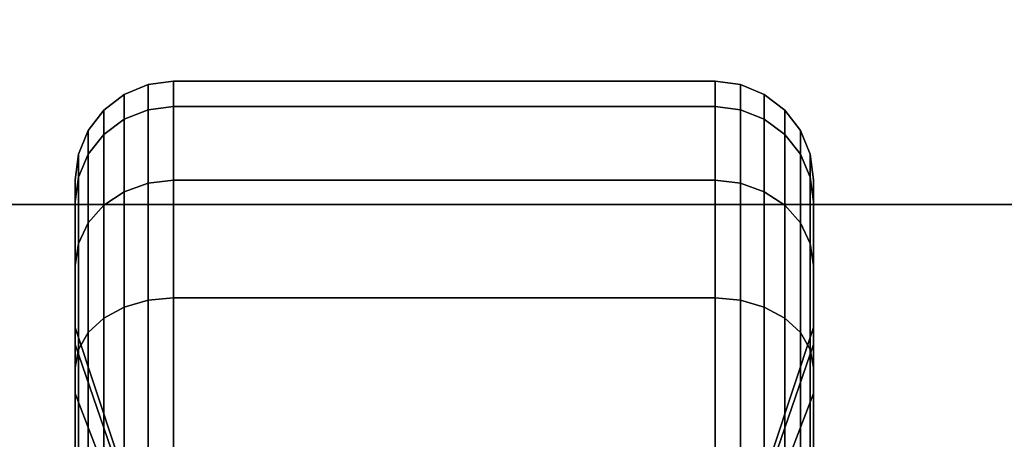
# Model space of a CAD drawing. Extents: x -112 to 112, y -66 to 66.
# Drawn here: x 28 to 30, y 39 to 40 of the extents above; entities that cross this region are included whole.
import ezdxf

# ---------------------------------------------------------------- set-up
doc = ezdxf.new("R2010")
doc.units = 0
for name, color, linetype in [('3D-BLACK', 250, 'CONTINUOUS'), ('3D-FLAT', 7, 'CONTINUOUS'), ('3D-NON', 43, 'CONTINUOUS')]:
    doc.layers.add(name, color=color, linetype=linetype)

msp = doc.modelspace()

# ---------------------------------------------------------------- linework, layer by layer
at = {"layer": '3D-BLACK', "extrusion": (0, -1, 0)}
for centre in [(28.5, 36, -39.5), (29.5, 36, -39.5)]:
    msp.add_circle(centre, 0.35, dxfattribs=at)
at = {"layer": '3D-BLACK'}
for points in [[(28.35, 39.673, 1.1187), (28.3982, 39.6923, 1.1135), (28.3982, 39.7432, 1.5), (28.35, 39.7232, 1.5)], [(28.35, 39.7232, 1.5), (28.3982, 39.7432, 1.5), (28.3982, 39.6923, 1.8865), (28.35, 39.673, 1.8813)], [(28.3982, 39.6923, 1.1135), (28.45, 39.6989, 1.1118), (28.45, 39.75, 1.5), (28.3982, 39.7432, 1.5)], [(28.3982, 39.7432, 1.5), (28.45, 39.75, 1.5), (28.45, 39.6989, 1.8882), (28.3982, 39.6923, 1.8865)], [(28.45, 39.6989, 1.1118), (29.55, 39.6989, 1.1118), (29.55, 39.75, 1.5), (28.45, 39.75, 1.5)], [(28.45, 39.75, 1.5), (29.55, 39.75, 1.5), (29.55, 39.6989, 1.8882), (28.45, 39.6989, 1.8882)], [(29.55, 39.6989, 1.1118), (29.6018, 39.6923, 1.1135), (29.6018, 39.7432, 1.5), (29.55, 39.75, 1.5)], [(29.55, 39.75, 1.5), (29.6018, 39.7432, 1.5), (29.6018, 39.6923, 1.8865), (29.55, 39.6989, 1.8882)], [(29.6018, 39.6923, 1.1135), (29.65, 39.673, 1.1187), (29.65, 39.7232, 1.5), (29.6018, 39.7432, 1.5)], [(29.6018, 39.7432, 1.5), (29.65, 39.7232, 1.5), (29.65, 39.673, 1.8813), (29.6018, 39.6923, 1.8865)], [(28.3086, 39.6423, 1.1269), (28.35, 39.673, 1.1187), (28.35, 39.7232, 1.5), (28.3086, 39.6914, 1.5)], [(28.3086, 39.6914, 1.5), (28.35, 39.7232, 1.5), (28.35, 39.673, 1.8813), (28.3086, 39.6423, 1.8731)], [(29.65, 39.673, 1.1187), (29.6914, 39.6423, 1.1269), (29.6914, 39.6914, 1.5), (29.65, 39.7232, 1.5)], [(29.65, 39.7232, 1.5), (29.6914, 39.6914, 1.5), (29.6914, 39.6423, 1.8731), (29.65, 39.673, 1.8813)], [(28.2768, 39.6023, 1.1377), (28.3086, 39.6423, 1.1269), (28.3086, 39.6914, 1.5), (28.2768, 39.65, 1.5)], [(28.2768, 39.65, 1.5), (28.3086, 39.6914, 1.5), (28.3086, 39.6423, 1.8731), (28.2768, 39.6023, 1.8623)], [(28.35, 39.5258, 0.7634), (28.3982, 39.5431, 0.7534), (28.3982, 39.6923, 1.1135), (28.35, 39.673, 1.1187)], [(28.35, 39.673, 1.8813), (28.3982, 39.6923, 1.8865), (28.3982, 39.5431, 2.2466), (28.35, 39.5258, 2.2366)], [(28.3982, 39.5431, 0.7534), (28.45, 39.549, 0.75), (28.45, 39.6989, 1.1118), (28.3982, 39.6923, 1.1135)], [(28.3982, 39.6923, 1.8865), (28.45, 39.6989, 1.8882), (28.45, 39.549, 2.25), (28.3982, 39.5431, 2.2466)], [(28.45, 39.549, 0.75), (29.55, 39.549, 0.75), (29.55, 39.6989, 1.1118), (28.45, 39.6989, 1.1118)], [(28.45, 39.6989, 1.8882), (29.55, 39.6989, 1.8882), (29.55, 39.549, 2.25), (28.45, 39.549, 2.25)], [(29.55, 39.549, 0.75), (29.6018, 39.5431, 0.7534), (29.6018, 39.6923, 1.1135), (29.55, 39.6989, 1.1118)], [(29.55, 39.6989, 1.8882), (29.6018, 39.6923, 1.8865), (29.6018, 39.5431, 2.2466), (29.55, 39.549, 2.25)], [(29.6018, 39.5431, 0.7534), (29.65, 39.5258, 0.7634), (29.65, 39.673, 1.1187), (29.6018, 39.6923, 1.1135)], [(29.6018, 39.6923, 1.8865), (29.65, 39.673, 1.8813), (29.65, 39.5258, 2.2366), (29.6018, 39.5431, 2.2466)], [(29.6914, 39.6423, 1.1269), (29.7232, 39.6023, 1.1377), (29.7232, 39.65, 1.5), (29.6914, 39.6914, 1.5)], [(29.6914, 39.6914, 1.5), (29.7232, 39.65, 1.5), (29.7232, 39.6023, 1.8623), (29.6914, 39.6423, 1.8731)], [(28.3086, 39.4983, 0.7793), (28.35, 39.5258, 0.7634), (28.35, 39.673, 1.1187), (28.3086, 39.6423, 1.1269)], [(28.3086, 39.6423, 1.8731), (28.35, 39.673, 1.8813), (28.35, 39.5258, 2.2366), (28.3086, 39.4983, 2.2207)], [(29.65, 39.5258, 0.7634), (29.6914, 39.4983, 0.7793), (29.6914, 39.6423, 1.1269), (29.65, 39.673, 1.1187)], [(29.65, 39.673, 1.8813), (29.6914, 39.6423, 1.8731), (29.6914, 39.4983, 2.2207), (29.65, 39.5258, 2.2366)], [(28.2568, 39.5557, 1.1501), (28.2768, 39.6023, 1.1377), (28.2768, 39.65, 1.5), (28.2568, 39.6018, 1.5)], [(28.2568, 39.6018, 1.5), (28.2768, 39.65, 1.5), (28.2768, 39.6023, 1.8623), (28.2568, 39.5557, 1.8499)], [(28.2768, 39.4624, 0.8), (28.3086, 39.4983, 0.7793), (28.3086, 39.6423, 1.1269), (28.2768, 39.6023, 1.1377)], [(28.2768, 39.6023, 1.8623), (28.3086, 39.6423, 1.8731), (28.3086, 39.4983, 2.2207), (28.2768, 39.4624, 2.2)], [(29.6914, 39.4983, 0.7793), (29.7232, 39.4624, 0.8), (29.7232, 39.6023, 1.1377), (29.6914, 39.6423, 1.1269)], [(29.6914, 39.6423, 1.8731), (29.7232, 39.6023, 1.8623), (29.7232, 39.4624, 2.2), (29.6914, 39.4983, 2.2207)], [(29.7232, 39.6023, 1.1377), (29.7432, 39.5557, 1.1501), (29.7432, 39.6018, 1.5), (29.7232, 39.65, 1.5)], [(29.7232, 39.65, 1.5), (29.7432, 39.6018, 1.5), (29.7432, 39.5557, 1.8499), (29.7232, 39.6023, 1.8623)], [(28.25, 39.5057, 1.1635), (28.2568, 39.5557, 1.1501), (28.2568, 39.6018, 1.5), (28.25, 39.55, 1.5)], [(28.25, 39.55, 1.5), (28.2568, 39.6018, 1.5), (28.2568, 39.5557, 1.8499), (28.25, 39.5057, 1.8365)], [(28.2568, 39.4207, 0.8241), (28.2768, 39.4624, 0.8), (28.2768, 39.6023, 1.1377), (28.2568, 39.5557, 1.1501)], [(28.2568, 39.5557, 1.8499), (28.2768, 39.6023, 1.8623), (28.2768, 39.4624, 2.2), (28.2568, 39.4207, 2.1759)], [(29.7232, 39.4624, 0.8), (29.7432, 39.4207, 0.8241), (29.7432, 39.5557, 1.1501), (29.7232, 39.6023, 1.1377)], [(29.7232, 39.6023, 1.8623), (29.7432, 39.5557, 1.8499), (29.7432, 39.4207, 2.1759), (29.7232, 39.4624, 2.2)], [(29.7432, 39.5557, 1.1501), (29.75, 39.5057, 1.1635), (29.75, 39.55, 1.5), (29.7432, 39.6018, 1.5)], [(29.7432, 39.6018, 1.5), (29.75, 39.55, 1.5), (29.75, 39.5057, 1.8365), (29.7432, 39.5557, 1.8499)], [(28.25, 39.3758, 0.85), (28.2568, 39.4207, 0.8241), (28.2568, 39.5557, 1.1501), (28.25, 39.5057, 1.1635)], [(28.25, 39.5057, 1.8365), (28.2568, 39.5557, 1.8499), (28.2568, 39.4207, 2.1759), (28.25, 39.3758, 2.15)], [(28.25, 39.2159, 1.2412), (28.25, 39.5057, 1.1635), (28.25, 39.55, 1.5), (28.25, 39.25, 1.5)], [(28.25, 39.25, 1.5), (28.25, 39.55, 1.5), (28.25, 39.5057, 1.8365), (28.25, 39.2159, 1.7588)], [(28.35, 39.2917, 0.4583), (28.3982, 39.3058, 0.4442), (28.3982, 39.5431, 0.7534), (28.35, 39.5258, 0.7634)], [(28.35, 39.5258, 2.2366), (28.3982, 39.5431, 2.2466), (28.3982, 39.3058, 2.5558), (28.35, 39.2917, 2.5417)], [(28.3982, 39.3058, 0.4442), (28.45, 39.3107, 0.4393), (28.45, 39.549, 0.75), (28.3982, 39.5431, 0.7534)], [(28.3982, 39.5431, 2.2466), (28.45, 39.549, 2.25), (28.45, 39.3107, 2.5607), (28.3982, 39.3058, 2.5558)], [(28.45, 39.3107, 0.4393), (29.55, 39.3107, 0.4393), (29.55, 39.549, 0.75), (28.45, 39.549, 0.75)], [(28.45, 39.549, 2.25), (29.55, 39.549, 2.25), (29.55, 39.3107, 2.5607), (28.45, 39.3107, 2.5607)], [(29.55, 39.3107, 0.4393), (29.6018, 39.3058, 0.4442), (29.6018, 39.5431, 0.7534), (29.55, 39.549, 0.75)], [(29.55, 39.549, 2.25), (29.6018, 39.5431, 2.2466), (29.6018, 39.3058, 2.5558), (29.55, 39.3107, 2.5607)], [(29.6018, 39.3058, 0.4442), (29.65, 39.2917, 0.4583), (29.65, 39.5258, 0.7634), (29.6018, 39.5431, 0.7534)], [(29.6018, 39.5431, 2.2466), (29.65, 39.5258, 2.2366), (29.65, 39.2917, 2.5417), (29.6018, 39.3058, 2.5558)], [(29.7432, 39.4207, 0.8241), (29.75, 39.3758, 0.85), (29.75, 39.5057, 1.1635), (29.7432, 39.5557, 1.1501)], [(29.7432, 39.5557, 1.8499), (29.75, 39.5057, 1.8365), (29.75, 39.3758, 2.15), (29.7432, 39.4207, 2.1759)], [(29.75, 39.5057, 1.1635), (29.75, 39.2159, 1.2412), (29.75, 39.25, 1.5), (29.75, 39.55, 1.5)], [(29.75, 39.55, 1.5), (29.75, 39.25, 1.5), (29.75, 39.2159, 1.7588), (29.75, 39.5057, 1.8365)], [(28.3086, 39.2692, 0.4808), (28.35, 39.2917, 0.4583), (28.35, 39.5258, 0.7634), (28.3086, 39.4983, 0.7793)], [(28.3086, 39.4983, 2.2207), (28.35, 39.5258, 2.2366), (28.35, 39.2917, 2.5417), (28.3086, 39.2692, 2.5192)], [(29.65, 39.2917, 0.4583), (29.6914, 39.2692, 0.4808), (29.6914, 39.4983, 0.7793), (29.65, 39.5258, 0.7634)], [(29.65, 39.5258, 2.2366), (29.6914, 39.4983, 2.2207), (29.6914, 39.2692, 2.5192), (29.65, 39.2917, 2.5417)], [(28.25, 39.116, 1), (28.25, 39.3758, 0.85), (28.25, 39.5057, 1.1635), (28.25, 39.2159, 1.2412)], [(28.25, 39.2159, 1.7588), (28.25, 39.5057, 1.8365), (28.25, 39.3758, 2.15), (28.25, 39.116, 2)], [(29.75, 39.3758, 0.85), (29.75, 39.116, 1), (29.75, 39.2159, 1.2412), (29.75, 39.5057, 1.1635)], [(29.75, 39.5057, 1.8365), (29.75, 39.2159, 1.7588), (29.75, 39.116, 2), (29.75, 39.3758, 2.15)], [(28.2768, 39.2399, 0.5101), (28.3086, 39.2692, 0.4808), (28.3086, 39.4983, 0.7793), (28.2768, 39.4624, 0.8)], [(28.2768, 39.4624, 2.2), (28.3086, 39.4983, 2.2207), (28.3086, 39.2692, 2.5192), (28.2768, 39.2399, 2.4899)], [(29.6914, 39.2692, 0.4808), (29.7232, 39.2399, 0.5101), (29.7232, 39.4624, 0.8), (29.6914, 39.4983, 0.7793)], [(29.6914, 39.4983, 2.2207), (29.7232, 39.4624, 2.2), (29.7232, 39.2399, 2.4899), (29.6914, 39.2692, 2.5192)], [(28.2568, 39.2058, 0.5442), (28.2768, 39.2399, 0.5101), (28.2768, 39.4624, 0.8), (28.2568, 39.4207, 0.8241)], [(28.2568, 39.4207, 2.1759), (28.2768, 39.4624, 2.2), (28.2768, 39.2399, 2.4899), (28.2568, 39.2058, 2.4558)], [(29.7232, 39.2399, 0.5101), (29.7432, 39.2058, 0.5442), (29.7432, 39.4207, 0.8241), (29.7232, 39.4624, 0.8)], [(29.7232, 39.4624, 2.2), (29.7432, 39.4207, 2.1759), (29.7432, 39.2058, 2.4558), (29.7232, 39.2399, 2.4899)], [(28.25, 39.1692, 0.5808), (28.2568, 39.2058, 0.5442), (28.2568, 39.4207, 0.8241), (28.25, 39.3758, 0.85)], [(28.25, 39.3758, 2.15), (28.2568, 39.4207, 2.1759), (28.2568, 39.2058, 2.4558), (28.25, 39.1692, 2.4192)], [(29.7432, 39.2058, 0.5442), (29.75, 39.1692, 0.5808), (29.75, 39.3758, 0.85), (29.7432, 39.4207, 0.8241)], [(29.7432, 39.4207, 2.1759), (29.75, 39.3758, 2.15), (29.75, 39.1692, 2.4192), (29.7432, 39.2058, 2.4558)], [(28.25, 38.9571, 0.7929), (28.25, 39.1692, 0.5808), (28.25, 39.3758, 0.85), (28.25, 39.116, 1)], [(28.25, 39.116, 2), (28.25, 39.3758, 2.15), (28.25, 39.1692, 2.4192), (28.25, 38.9571, 2.2071)], [(29.75, 39.1692, 0.5808), (29.75, 38.9571, 0.7929), (29.75, 39.116, 1), (29.75, 39.3758, 0.85)], [(29.75, 39.3758, 2.15), (29.75, 39.116, 2), (29.75, 38.9571, 2.2071), (29.75, 39.1692, 2.4192)], [(28.35, 38.9866, 0.2242), (28.3982, 38.9966, 0.2069), (28.3982, 39.3058, 0.4442), (28.35, 39.2917, 0.4583)], [(28.35, 39.2917, 2.5417), (28.3982, 39.3058, 2.5558), (28.3982, 38.9966, 2.7931), (28.35, 38.9866, 2.7758)], [(28.3982, 38.9966, 0.2069), (28.45, 39, 0.201), (28.45, 39.3107, 0.4393), (28.3982, 39.3058, 0.4442)], [(28.3982, 39.3058, 2.5558), (28.45, 39.3107, 2.5607), (28.45, 39, 2.799), (28.3982, 38.9966, 2.7931)], [(28.45, 39, 0.201), (29.55, 39, 0.201), (29.55, 39.3107, 0.4393), (28.45, 39.3107, 0.4393)], [(28.45, 39.3107, 2.5607), (29.55, 39.3107, 2.5607), (29.55, 39, 2.799), (28.45, 39, 2.799)], [(29.55, 39, 0.201), (29.6018, 38.9966, 0.2069), (29.6018, 39.3058, 0.4442), (29.55, 39.3107, 0.4393)], [(29.55, 39.3107, 2.5607), (29.6018, 39.3058, 2.5558), (29.6018, 38.9966, 2.7931), (29.55, 39, 2.799)], [(29.6018, 38.9966, 0.2069), (29.65, 38.9866, 0.2242), (29.65, 39.2917, 0.4583), (29.6018, 39.3058, 0.4442)], [(29.6018, 39.3058, 2.5558), (29.65, 39.2917, 2.5417), (29.65, 38.9866, 2.7758), (29.6018, 38.9966, 2.7931)], [(28.3086, 38.9707, 0.2517), (28.35, 38.9866, 0.2242), (28.35, 39.2917, 0.4583), (28.3086, 39.2692, 0.4808)], [(28.3086, 39.2692, 2.5192), (28.35, 39.2917, 2.5417), (28.35, 38.9866, 2.7758), (28.3086, 38.9707, 2.7483)], [(29.65, 38.9866, 0.2242), (29.6914, 38.9707, 0.2517), (29.6914, 39.2692, 0.4808), (29.65, 39.2917, 0.4583)], [(29.65, 39.2917, 2.5417), (29.6914, 39.2692, 2.5192), (29.6914, 38.9707, 2.7483), (29.65, 38.9866, 2.7758)], [(28.2768, 38.95, 0.2876), (28.3086, 38.9707, 0.2517), (28.3086, 39.2692, 0.4808), (28.2768, 39.2399, 0.5101)], [(28.2768, 39.2399, 2.4899), (28.3086, 39.2692, 2.5192), (28.3086, 38.9707, 2.7483), (28.2768, 38.95, 2.7124)], [(29.6914, 38.9707, 0.2517), (29.7232, 38.95, 0.2876), (29.7232, 39.2399, 0.5101), (29.6914, 39.2692, 0.4808)], [(29.6914, 39.2692, 2.5192), (29.7232, 39.2399, 2.4899), (29.7232, 38.95, 2.7124), (29.6914, 38.9707, 2.7483)], [(28.375, 38.8537, 1.3382), (28.25, 39.2159, 1.2412), (28.25, 39.25, 1.5), (28.375, 38.875, 1.5)], [(28.375, 38.875, 1.5), (28.25, 39.25, 1.5), (28.25, 39.2159, 1.7588), (28.375, 38.8537, 1.6618)], [(29.75, 39.2159, 1.2412), (29.625, 38.8537, 1.3382), (29.625, 38.875, 1.5), (29.75, 39.25, 1.5)], [(29.75, 39.25, 1.5), (29.625, 38.875, 1.5), (29.625, 38.8537, 1.6618), (29.75, 39.2159, 1.7588)], [(28.2568, 38.9259, 0.3293), (28.2768, 38.95, 0.2876), (28.2768, 39.2399, 0.5101), (28.2568, 39.2058, 0.5442)], [(28.2568, 39.2058, 2.4558), (28.2768, 39.2399, 2.4899), (28.2768, 38.95, 2.7124), (28.2568, 38.9259, 2.6707)], [(29.7232, 38.95, 0.2876), (29.7432, 38.9259, 0.3293), (29.7432, 39.2058, 0.5442), (29.7232, 39.2399, 0.5101)], [(29.7232, 39.2399, 2.4899), (29.7432, 39.2058, 2.4558), (29.7432, 38.9259, 2.6707), (29.7232, 38.95, 2.7124)], [(28.375, 38.7913, 1.1875), (28.25, 39.116, 1), (28.25, 39.2159, 1.2412), (28.375, 38.8537, 1.3382)], [(28.375, 38.8537, 1.6618), (28.25, 39.2159, 1.7588), (28.25, 39.116, 2), (28.375, 38.7913, 1.8125)], [(28.25, 38.9, 0.3742), (28.2568, 38.9259, 0.3293), (28.2568, 39.2058, 0.5442), (28.25, 39.1692, 0.5808)], [(28.25, 39.1692, 2.4192), (28.2568, 39.2058, 2.4558), (28.2568, 38.9259, 2.6707), (28.25, 38.9, 2.6258)], [(29.75, 39.116, 1), (29.625, 38.7913, 1.1875), (29.625, 38.8537, 1.3382), (29.75, 39.2159, 1.2412)], [(29.75, 39.2159, 1.7588), (29.625, 38.8537, 1.6618), (29.625, 38.7913, 1.8125), (29.75, 39.116, 2)], [(29.7432, 38.9259, 0.3293), (29.75, 38.9, 0.3742), (29.75, 39.1692, 0.5808), (29.7432, 39.2058, 0.5442)], [(29.7432, 39.2058, 2.4558), (29.75, 39.1692, 2.4192), (29.75, 38.9, 2.6258), (29.7432, 38.9259, 2.6707)], [(28.25, 38.75, 0.634), (28.25, 38.9, 0.3742), (28.25, 39.1692, 0.5808), (28.25, 38.9571, 0.7929)], [(28.25, 38.9571, 2.2071), (28.25, 39.1692, 2.4192), (28.25, 38.9, 2.6258), (28.25, 38.75, 2.366)], [(29.75, 38.9, 0.3742), (29.75, 38.75, 0.634), (29.75, 38.9571, 0.7929), (29.75, 39.1692, 0.5808)], [(29.75, 39.1692, 2.4192), (29.75, 38.9571, 2.2071), (29.75, 38.75, 2.366), (29.75, 38.9, 2.6258)], [(28.375, 38.6919, 1.0581), (28.25, 38.9571, 0.7929), (28.25, 39.116, 1), (28.375, 38.7913, 1.1875)], [(28.375, 38.7913, 1.8125), (28.25, 39.116, 2), (28.25, 38.9571, 2.2071), (28.375, 38.6919, 1.9419)], [(29.75, 38.9571, 0.7929), (29.625, 38.6919, 1.0581), (29.625, 38.7913, 1.1875), (29.75, 39.116, 1)], [(29.75, 39.116, 2), (29.625, 38.7913, 1.8125), (29.625, 38.6919, 1.9419), (29.75, 38.9571, 2.2071)]]:
    msp.add_3dface(points, dxfattribs=at)
at = {"layer": '3D-FLAT'}
for points in [[(31.9, 65.5, 23.9), (-39.9, 65.5, 23.9), (-39.9, 34.75, 23.9), (31.9, 34.75, 23.9)], [(31.9, 65.5, 4), (-39.9, 65.5, 4), (-39.9, 34.75, 4), (31.9, 34.75, 4)], [(32, 65.5, 37), (-4, 65.5, 37), (-4, 39.5, 37), (32, 39.5, 37)], [(32, 65.5, 29.5), (-4, 65.5, 29.5), (-4, 39.5, 29.5), (32, 39.5, 29.5)], [(31, 64.5, 25.5), (-39, 64.5, 25.5), (-39, 33.75, 25.5), (31, 33.75, 25.5)], [(32, 38.5, 38.5), (-4, 38.5, 38.5), (-4, 40, 38.5), (32, 40, 38.5)], [(32, 38.5, 37), (-4, 38.5, 37), (-4, 40, 37), (32, 40, 37)]]:
    msp.add_3dface(points, dxfattribs=at)
at = {"layer": '3D-NON'}
msp.add_3dface([(32, 39.5, 29.5), (-4, 39.5, 29.5), (-4, 39.5, 37), (32, 39.5, 37)], dxfattribs=at)

doc.saveas('drawing.dxf')
